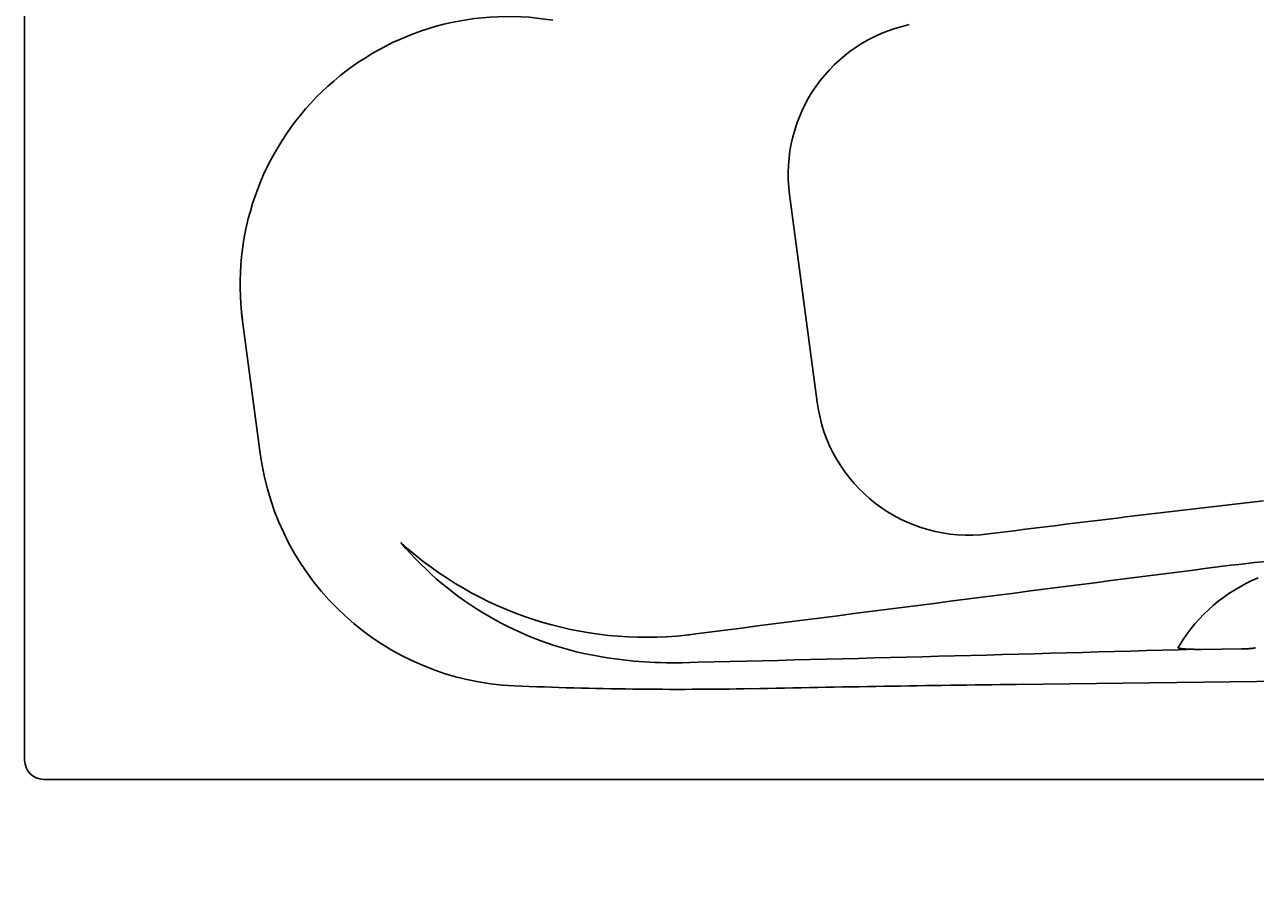
# Model space of a CAD drawing. Extents: x 6.4 to 76.2, y 2.3 to 53.5.
# Drawn here: x 6.4 to 38.6, y 2.3 to 25.1 of the extents above; entities that cross this region are included whole.
import ezdxf

# ---------------------------------------------------------------- set-up
doc = ezdxf.new("R2010")
doc.units = 0
doc.header["$LTSCALE"] = 0.935
doc.header["$MEASUREMENT"] = 0
doc.layers.get('0').update_dxf_attribs({"linetype": 'CONTINUOUS'})
doc.styles.add('TEXTSTYLE_1', font='txt', dxfattribs={"width": 0.8})

msp = doc.modelspace()

# ---------------------------------------------------------------- linework, layer by layer
at = {"linetype": 'CONTINUOUS'}
for p, q in [((6.44, 53.047), (6.44, 5.922)), ((26.415, 20.698), (27.137, 15.272)), ((12.593, 13.935), (12.106, 17.593)), ((38.49, 10.612), (38.334, 10.536)), ((38.649, 10.682), (38.49, 10.612)), ((38.033, 10.366), (37.889, 10.273)), ((38.182, 10.454), (38.033, 10.366)), ((38.334, 10.536), (38.182, 10.454)), ((37.611, 10.072), (37.479, 9.963)), ((37.748, 10.175), (37.611, 10.072)), ((37.889, 10.273), (37.748, 10.175)), ((37.229, 9.732), (37.111, 9.609)), ((37.352, 9.85), (37.229, 9.732)), ((37.479, 9.963), (37.352, 9.85)), ((36.892, 9.351), (36.791, 9.217)), ((36.999, 9.482), (36.892, 9.351)), ((37.111, 9.609), (36.999, 9.482)), ((36.695, 9.078), (36.605, 8.936)), ((36.791, 9.217), (36.695, 9.078)), ((36.605, 8.936), (36.562, 8.865)), ((36.562, 8.865), (36.562, 8.862)), ((36.562, 8.862), (36.563, 8.858)), ((36.563, 8.858), (36.567, 8.855)), ((36.567, 8.855), (36.573, 8.852)), ((36.573, 8.852), (36.581, 8.849)), ((36.581, 8.849), (36.591, 8.846)), ((36.591, 8.846), (36.604, 8.843)), ((36.604, 8.843), (36.618, 8.841)), ((36.618, 8.841), (36.634, 8.838)), ((36.634, 8.838), (36.651, 8.836)), ((36.651, 8.836), (36.671, 8.833)), ((36.671, 8.833), (36.692, 8.831)), ((36.692, 8.831), (36.715, 8.829)), ((36.715, 8.829), (36.74, 8.828)), ((36.74, 8.828), (36.766, 8.826)), ((36.766, 8.826), (36.795, 8.824)), ((36.795, 8.824), (36.824, 8.823)), ((36.824, 8.823), (36.856, 8.822)), ((36.856, 8.822), (36.889, 8.82)), ((36.889, 8.82), (36.924, 8.819)), ((36.924, 8.819), (36.96, 8.819)), ((36.96, 8.819), (36.999, 8.818)), ((36.999, 8.818), (37.039, 8.818)), ((37.039, 8.818), (37.08, 8.818)), ((37.08, 8.818), (37.124, 8.818)), ((37.124, 8.818), (37.17, 8.818)), ((37.17, 8.818), (38.22, 8.828)), ((38.22, 8.828), (38.246, 8.829)), ((38.246, 8.829), (38.273, 8.829)), ((38.273, 8.829), (38.299, 8.83)), ((38.299, 8.83), (38.325, 8.831)), ((38.325, 8.831), (38.352, 8.832)), ((38.352, 8.832), (38.378, 8.834)), ((38.378, 8.834), (38.403, 8.835)), ((38.403, 8.835), (38.428, 8.837)), ((38.428, 8.837), (38.452, 8.839)), ((38.452, 8.839), (38.476, 8.841)), ((38.476, 8.841), (38.498, 8.843)), ((38.498, 8.843), (38.518, 8.846)), ((38.518, 8.846), (38.538, 8.848)), ((38.538, 8.848), (38.555, 8.851)), ((38.555, 8.851), (38.57, 8.854)), ((38.57, 8.854), (38.583, 8.857)), ((32.343, 7.901), (58.061, 8.215)), ((6.94, 5.422), (75.69, 5.422))]:
    msp.add_line(p, q, dxfattribs=at)
for centre, radius, start, end in [((19.067, 18.349), 7, 80.4292, 187.5755), ((30.38, 21.225), 4, 102.0971, 187.5755), ((31.102, 15.799), 4, 187.5755, 277.2527), ((19.532, 14.858), 7, 187.5755, 267.5492), ((100.324, -528.126), 544.312, 96.4913, 97.25269), ((22.669, 18.657), 9.525, 227.7538, 276.2947), ((22.941, 17.236), 8.733, 220.1439, 259.6483), ((46.605, -61.219), 72.75, 92.07871, 97.33326), ((-2803.335, 22084.024), 22255.124, 277.2984314, 277.3332637), ((36.603, -89.977), 100, 97.29843, 97.4058), ((-47.408, 2979.431), 2971.811, 271.369362, 271.627481), ((23.349, 19.466), 11, 259.6483, 271.3694), ((23.509, 107.773), 100, 267.54917, 271.09452), ((41.356, -774.35), 782.303, 90.660075, 91.167299), ((6.94, 5.922), 0.5, 180, 270)]:
    msp.add_arc(centre, radius, start, end, dxfattribs=at)

# ---------------------------------------------------------------- texts
at = {"color": 2, "linetype": 'CONTINUOUS', "insert": (15.844, 2.312), "char_height": 0.0938, "width": 0.075, "attachment_point": 2, "style": 'TEXTSTYLE_1'}
msp.add_mtext(' \\P \\P ', dxfattribs=at)

doc.saveas('drawing.dxf')
